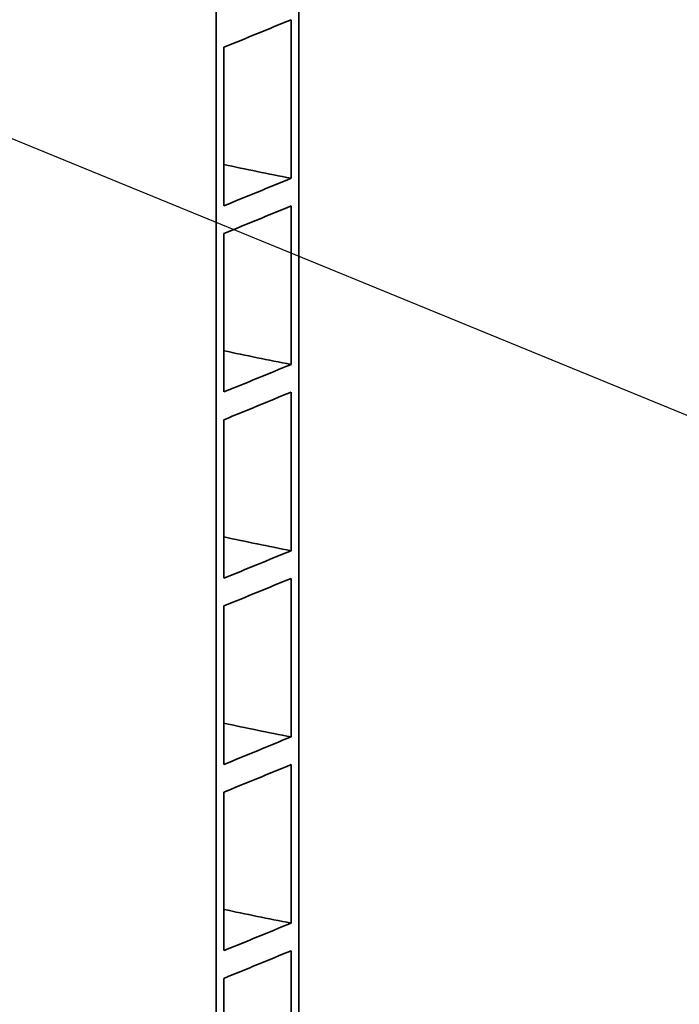
# Model space of a CAD drawing. Units: millimetres. Extents: x 0 to 420, y 0 to 297.
# Drawn here: x 199 to 206, y 113 to 123 of the extents above; entities that cross this region are included whole.
import ezdxf
from ezdxf import colors
from ezdxf.entities.mleader import LeaderData, LeaderLine
from ezdxf.math import Vec2, Vec3

# ---------------------------------------------------------------- set-up
doc = ezdxf.new("R2010")
doc.units = ezdxf.units.MM
doc.header["$LTSCALE"] = 20
doc.layers.add('Visible Edges(kwh)', color=7, linetype='Continuous', lineweight=35)
doc.styles.add('Uponor 2_5', font='arial.ttf')

# ---------------------------------------------------------------- blocks, each defined once
blk = doc.blocks.new('_DotSmall')
at = {"color": 0, "linetype": 'ByBlock', "const_width": 0.5}
blk.add_lwpolyline([(-0.0625, 0, 1), (0.0625, 0, 1)], format="xyb", close=True, dxfattribs=at)

msp = doc.modelspace()

# ---------------------------------------------------------------- linework, layer by layer
at = {"layer": 'Visible Edges(kwh)'}
for p, q in [((201.018, 88.672), (201.018, 181.528)), ((201.9, 181.362), (201.9, 89.037)), ((201.818, 121.651), (201.818, 123.347)), ((201.1, 123.053), (201.1, 121.357)), ((201.818, 119.659), (201.818, 121.355)), ((201.1, 121.06), (201.1, 119.365)), ((201.818, 117.667), (201.818, 119.363)), ((201.1, 119.068), (201.1, 117.372)), ((201.818, 115.675), (201.818, 117.371)), ((201.1, 117.076), (201.1, 115.38)), ((201.818, 113.683), (201.818, 115.378)), ((201.1, 115.084), (201.1, 113.388)), ((201.818, 111.69), (201.818, 113.386)), ((201.1, 113.091), (201.1, 111.396))]:
    msp.add_line(p, q, dxfattribs=at)
for points, knots in [([(201.818, 123.347), (201.699, 123.298), (201.579, 123.249), (201.34, 123.151), (201.22, 123.102), (201.1, 123.053)], [-2.708792, -2.708792, -2.708792, -2.708792, -1.354035, -1.354035, 0, 0, 0, 0]), ([(201.1, 121.357), (201.22, 121.406), (201.34, 121.455), (201.579, 121.553), (201.699, 121.602), (201.818, 121.651)], [-2.70886, -2.70886, -2.70886, -2.70886, -1.354791, -1.354791, 0, 0, 0, 0]), ([(201.818, 121.355), (201.699, 121.306), (201.579, 121.257), (201.34, 121.159), (201.22, 121.109), (201.1, 121.06)], [-2.708792, -2.708792, -2.708792, -2.708792, -1.354035, -1.354035, 0, 0, 0, 0]), ([(201.1, 119.365), (201.22, 119.414), (201.34, 119.463), (201.579, 119.561), (201.699, 119.61), (201.818, 119.659)], [-2.70886, -2.70886, -2.70886, -2.70886, -1.354791, -1.354791, 0, 0, 0, 0]), ([(201.818, 119.363), (201.699, 119.314), (201.579, 119.265), (201.34, 119.166), (201.22, 119.117), (201.1, 119.068)], [-2.708792, -2.708792, -2.708792, -2.708792, -1.354035, -1.354035, 0, 0, 0, 0]), ([(201.1, 117.372), (201.22, 117.421), (201.34, 117.471), (201.579, 117.569), (201.699, 117.618), (201.818, 117.667)], [-2.70886, -2.70886, -2.70886, -2.70886, -1.354791, -1.354791, 0, 0, 0, 0]), ([(201.818, 117.371), (201.699, 117.321), (201.579, 117.272), (201.34, 117.174), (201.22, 117.125), (201.1, 117.076)], [-2.708792, -2.708792, -2.708792, -2.708792, -1.354035, -1.354035, 0, 0, 0, 0]), ([(201.1, 115.38), (201.22, 115.429), (201.34, 115.478), (201.579, 115.577), (201.699, 115.626), (201.818, 115.675)], [-2.70886, -2.70886, -2.70886, -2.70886, -1.354791, -1.354791, 0, 0, 0, 0]), ([(201.818, 115.378), (201.699, 115.329), (201.579, 115.28), (201.34, 115.182), (201.22, 115.133), (201.1, 115.084)], [-2.708792, -2.708792, -2.708792, -2.708792, -1.354035, -1.354035, 0, 0, 0, 0]), ([(201.1, 113.388), (201.22, 113.437), (201.34, 113.486), (201.579, 113.584), (201.699, 113.633), (201.818, 113.683)], [-2.70886, -2.70886, -2.70886, -2.70886, -1.354791, -1.354791, 0, 0, 0, 0]), ([(201.818, 113.386), (201.699, 113.337), (201.579, 113.288), (201.34, 113.19), (201.22, 113.141), (201.1, 113.091)], [-2.708792, -2.708792, -2.708792, -2.708792, -1.354035, -1.354035, 0, 0, 0, 0])]:
    msp.add_open_spline(points, degree=3, knots=knots, dxfattribs=at)
for points in [[(201.1, 121.799), (201.335, 121.748), (201.574, 121.699), (201.818, 121.651)], [(201.1, 119.806), (201.335, 119.756), (201.574, 119.707), (201.818, 119.659)], [(201.1, 117.814), (201.335, 117.764), (201.574, 117.715), (201.818, 117.667)], [(201.1, 115.822), (201.335, 115.771), (201.574, 115.722), (201.818, 115.675)], [(201.1, 113.83), (201.335, 113.779), (201.574, 113.73), (201.818, 113.683)]]:
    msp.add_open_spline(points, degree=3, dxfattribs=at)

# ---------------------------------------------------------------- leaders
ml = msp.add_multileader_mtext('Standard')
ml.set_content('7', color=256, style='Uponor 2_5')
ml.set_leader_properties()
ml.set_arrow_properties(name='DOTSMALL')
ml.build(insert=Vec2(0, 0))
ml.multileader.update_dxf_attribs({"has_text_frame": 1, "dogleg_length": 3})
ctx = ml.context
ctx.base_point, ctx.char_height, ctx.plane_origin = Vec3(157.3, 135.575), 2.5, Vec3(202.994, 153.055)
ctx.text_align_type = 2
notes = []
notes.append((ctx, [(0, (1, 1, 0), (165.918, 135.575), (-1, 0), 3, [(0, [(208.66, 118.044)], 0, [])])]))
ctx.mtext.insert, ctx.mtext.alignment, ctx.mtext.flow_direction = Vec3(160.918, 136.825), 3, 5
for ctx, leaders in notes:
    for number, flags, end, landing, length, lines in leaders:
        leader = LeaderData()
        leader.index, (leader.has_last_leader_line, leader.has_dogleg_vector, leader.attachment_direction) = number, flags
        leader.last_leader_point, leader.dogleg_vector, leader.dogleg_length = Vec3(end), Vec3(landing), length
        for number, points, colour, breaks in lines:
            line = LeaderLine()
            line.index, line.vertices, line.color, line.breaks = number, Vec3.list(points), colors.encode_raw_color(colour), breaks
            leader.lines.append(line)
        ctx.leaders.append(leader)

doc.saveas('drawing.dxf')
